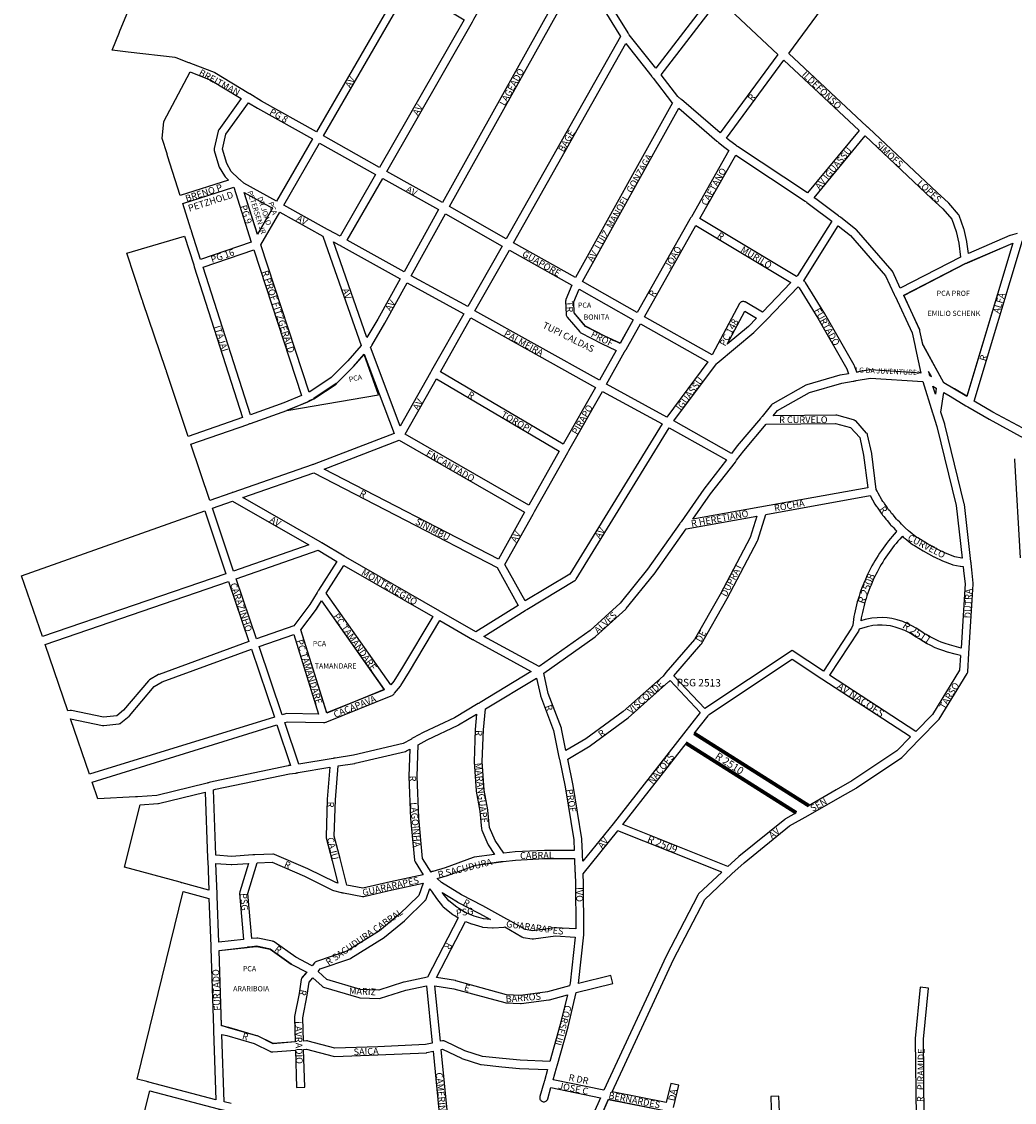
# Model space of a CAD drawing. Extents: x 182019 to 184194, y 1673392 to 1676842.
# Drawn here: x 182019 to 183353, y 1674663 to 1676116 of the extents above; entities that cross this region are included whole.
import ezdxf

# ---------------------------------------------------------------- set-up
doc = ezdxf.new("R2010")
doc.units = 0
doc.header["$MEASUREMENT"] = 0
doc.layers.get('0').update_dxf_attribs({"linetype": 'CONTINUOUS'})
for name, color, linetype in [('0PRACAS', 3, 'CONTINUOUS'), ('0QUADRA10', 7, 'CONTINUOUS'), ('10CONV', 7, 'CONTINUOUS'), ('3CONV', 7, 'CONTINUOUS')]:
    doc.layers.add(name, color=color, linetype=linetype)
doc.styles.add('CDL', font='romans.shx')

msp = doc.modelspace()

# ---------------------------------------------------------------- linework, layer by layer
for p, q in [((182889.9, 1675229.9), (182930.6, 1675187)), ((182895.1, 1675236.1), (182936.7, 1675192.2)), ((183213, 1675154.2), (183093.9, 1675231.8)), ((183220.1, 1675161.5), (183104.2, 1675237.1)), ((182930.6, 1675187), (182908, 1675158.4)), ((182922.2, 1675158.5), (182941.1, 1675182.6)), ((182941.1, 1675182.6), (182941.7, 1675183.5)), ((182959.6, 1674972.3), (182820, 1675028)), ((182967.7, 1674979.8), (182826.5, 1675036.2))]:
    msp.add_line(p, q)
for points in [[(183194.9, 1675430.6), (183194, 1675429.6), (183191.2, 1675426.7), (183188.6, 1675423.6), (183186, 1675420.6), (183183.5, 1675417.5), (183181, 1675414.3), (183178.5, 1675411.1), (183176.2, 1675407.8), (183173.9, 1675404.5), (183171.6, 1675401.2), (183169.4, 1675397.8), (183167.3, 1675394.4), (183165.2, 1675390.9), (183163.2, 1675387.5), (183161.2, 1675383.9), (183159.3, 1675380.3), (183157.5, 1675376.8), (183155.7, 1675373.2), (183154, 1675369.4), (183152.4, 1675365.7), (183150.8, 1675362.1), (183149.3, 1675358.4), (183147.8, 1675354.6), (183146.5, 1675350.8), (183145.1, 1675347), (183143.9, 1675343.1), (183142.7, 1675339.3), (183141.6, 1675335.5), (183140.6, 1675331.5), (183139.6, 1675327.7), (183138.7, 1675323.7), (183137.8, 1675319.7), (183137.1, 1675315.8), (183136.3, 1675311.7), (183135.5, 1675304.3)], [(183202.2, 1675423.8), (183201.3, 1675422.9), (183198.7, 1675420), (183196.2, 1675417.1), (183193.7, 1675414.2), (183191.3, 1675411.2), (183188.9, 1675408.2), (183186.6, 1675405.2), (183184.3, 1675402), (183182.1, 1675398.8), (183179.9, 1675395.6), (183177.8, 1675392.4), (183175.8, 1675389.1), (183173.8, 1675385.8), (183171.9, 1675382.5), (183170, 1675379.1), (183168.2, 1675375.7), (183166.4, 1675372.2), (183164.7, 1675368.8), (183163.1, 1675365.3), (183161.6, 1675361.8), (183160, 1675358.2), (183158.6, 1675354.6), (183157.2, 1675351.1), (183155.9, 1675347.5), (183154.6, 1675343.8), (183153.4, 1675340.1), (183152.3, 1675336.5), (183151.3, 1675332.8), (183150.2, 1675329), (183149.3, 1675325.3), (183148.4, 1675321.5), (183147.6, 1675317.8), (183146.9, 1675314), (183146.3, 1675310.3), (183146.2, 1675310.1)], [(183135.5, 1675304.3), (183133.9, 1675300.1), (183096.1, 1675242.4)], [(183280.4, 1675263.5), (183273.2, 1675265.2), (183262.7, 1675268.2), (183256.5, 1675270.1), (183251, 1675272.2), (183246.2, 1675274), (183240.6, 1675276.8), (183234.5, 1675279.7), (183228.8, 1675283.1), (183224.8, 1675285.7), (183220, 1675288.7), (183215.2, 1675291.9), (183210.9, 1675294.4), (183205.4, 1675297.2), (183199.4, 1675299.5), (183192.6, 1675301.8), (183186.2, 1675303.2), (183180.7, 1675304), (183175, 1675304.4), (183168.7, 1675304.3), (183162.3, 1675303.7), (183154.7, 1675302.1), (183144.2, 1675299)], [(183281, 1675273.3), (183265.6, 1675277.8), (183259.7, 1675279.6), (183254.5, 1675281.6), (183250.2, 1675283.2), (183244.9, 1675285.7), (183239.3, 1675288.5), (183234.1, 1675291.6), (183230.1, 1675294.1), (183225.5, 1675297.1), (183220.5, 1675300.4), (183215.7, 1675303.1), (183209.5, 1675306.3), (183202.8, 1675309), (183195.2, 1675311.5), (183188, 1675313.1), (183181.8, 1675314), (183175.2, 1675314.4), (183168.2, 1675314.2), (183160.9, 1675313.6), (183152.3, 1675311.9), (183146.2, 1675310.1)], [(183144.2, 1675299), (183143.2, 1675296.4), (183104.2, 1675237.1)], [(183096.2, 1675242.3), (183054, 1675270.1), (182936.7, 1675192.2)], [(183093.9, 1675231.8), (183054.1, 1675258.1), (182941.7, 1675183.5)]]:
    msp.add_lwpolyline(points)
at = {"const_width": 5}
for points in [[(183076.5, 1675061.5), (182922.4, 1675158.9)], [(183059.6, 1675052), (182911.8, 1675145.4)]]:
    msp.add_lwpolyline(points, dxfattribs=at)
at = {"layer": '0PRACAS'}
for points in [[(182335.5, 1675830), (182317.5, 1675886), (182317.5, 1675886), (182355.8, 1675865), (182335.5, 1675830)], [(183288.8, 1675612), (183272.1, 1675622), (183257.7, 1675630), (183230.4, 1675680), (183229.6, 1675682), (183225.8, 1675700), (183225.4, 1675701), (183203.9, 1675748), (183287.3, 1675791), (183287.3, 1675791), (183288.1, 1675791), (183289.8, 1675792), (183350.5, 1675818), (183350.5, 1675818), (183288.8, 1675612)], [(182822.8, 1675683), (182802.5, 1675693), (182776.3, 1675706), (182761.3, 1675724), (182760.6, 1675739), (182767.7, 1675756), (182767.7, 1675756), (182840.6, 1675715), (182822.8, 1675683)], [(182478.9, 1675668), (182464.7, 1675652), (182441.9, 1675629), (182441.1, 1675629), (182441.1, 1675629), (182411.5, 1675609), (182410.6, 1675608), (182405.2, 1675606), (182404.3, 1675605), (182403.7, 1675605), (182403.7, 1675605), (182402.6, 1675604), (182375.2, 1675593), (182498, 1675614), (182478.9, 1675668)], [(183237.3, 1675645.5), (183238.4, 1675640.1), (183241.1, 1675638.5), (183237.3, 1675645.5)], [(182428.6, 1675186), (182393.9, 1675298), (182415, 1675326), (182421.6, 1675337), (182421.6, 1675337), (182505.9, 1675218), (182428.6, 1675186)], [(182356.7, 1674742), (182335.5, 1674752), (182334.6, 1674752), (182296.8, 1674763), (182287.4, 1674766), (182283.9, 1674867), (182321.9, 1674871), (182322.8, 1674872), (182322.8, 1674872), (182323.3, 1674872), (182323.8, 1674872), (182324.7, 1674872), (182334.7, 1674873), (182334.7, 1674873), (182352.5, 1674869), (182380.9, 1674849), (182381.6, 1674848), (182402, 1674838), (182395.6, 1674831), (182395, 1674830), (182394.6, 1674829), (182394.4, 1674828), (182391.4, 1674809), (182385.4, 1674778), (182385.3, 1674777), (182386.3, 1674744), (182356.7, 1674742)], [(182792.6, 1674633), (182807.4, 1674667), (182807.4, 1674667), (182882.5, 1674652), (182878.8, 1674635), (182792.6, 1674633)]]:
    msp.add_lwpolyline(points, dxfattribs=at)
at = {"layer": '0QUADRA10'}
for p, q in [((183077.4, 1675616.9), (183120.8, 1675629.6)), ((183120.8, 1675629.6), (183136.2, 1675632.4)), ((183136.2, 1675632.4), (183137.1, 1675632.5)), ((183137.1, 1675632.5), (183138.1, 1675632.6)), ((183138.1, 1675632.6), (183139, 1675632.8)), ((183139, 1675632.8), (183139.9, 1675633)), ((183139.9, 1675633), (183159.2, 1675636.5)), ((183159.2, 1675636.5), (183229.8, 1675631.8)), ((183229.8, 1675631.8), (183242.7, 1675589.9)), ((183034.3, 1675592.8), (183077.4, 1675616.9)), ((183028.4, 1675585.6), (183034.3, 1675592.8)), ((183112.7, 1675586.5), (183028.4, 1675585.6)), ((183114.2, 1675586.4), (183112.7, 1675586.5)), ((183136.7, 1675580.4), (183114.2, 1675586.4)), ((183137.2, 1675580.1), (183136.7, 1675580.4)), ((183138, 1675579.8), (183137.2, 1675580.1)), ((183138.8, 1675579.2), (183138, 1675579.8)), ((183139.4, 1675578.8), (183138.8, 1675579.2)), ((183154.1, 1675562.5), (183139.4, 1675578.8)), ((183242.7, 1675589.9), (183243, 1675589)), ((183243, 1675589), (183243.2, 1675588.4)), ((183243.2, 1675588.4), (183243.5, 1675587.2)), ((183243.5, 1675587.2), (183248.5, 1675571.5)), ((182988.9, 1675538.6), (183019.2, 1675574.5)), ((183019.2, 1675574.5), (183112.1, 1675575.5)), ((183112.1, 1675575.5), (183132.3, 1675570.1)), ((183132.3, 1675570.1), (183144.9, 1675556.4)), ((183248.5, 1675571.5), (183274.6, 1675465)), ((183144.9, 1675556.4), (183150.1, 1675533)), ((183154.7, 1675561.8), (183154.1, 1675562.5)), ((183155.1, 1675560.9), (183154.7, 1675561.8)), ((183155.3, 1675560.2), (183155.1, 1675560.9)), ((183160.9, 1675535.2), (183155.3, 1675560.2)), ((182979.4, 1675526), (182988.9, 1675538.6)), ((183161, 1675534.8), (183160.9, 1675535.2)), ((182944.4, 1675480.8), (182977.7, 1675523.6)), ((182977.7, 1675523.6), (182978.4, 1675524.6)), ((182978.4, 1675524.6), (182978.9, 1675525.2)), ((182978.9, 1675525.2), (182979.4, 1675526)), ((183150.1, 1675533), (183155.7, 1675488.9)), ((183167.1, 1675486.5), (183161, 1675534.8)), ((183155.7, 1675488.9), (182920.6, 1675446.8)), ((182920.6, 1675446.8), (182944.4, 1675480.8)), ((183018.6, 1675453.2), (183158.9, 1675478.4)), ((183158.9, 1675478.4), (183165.2, 1675467.1)), ((183168.1, 1675484.5), (183167.1, 1675486.5)), ((183169.6, 1675481.6), (183168.1, 1675484.5)), ((183174.7, 1675472.8), (183169.6, 1675481.6)), ((183165.2, 1675467.1), (183167, 1675464.1)), ((183167, 1675464.1), (183167.7, 1675463.2)), ((183167.7, 1675463.2), (183169.2, 1675461.6)), ((183176.1, 1675470.4), (183174.7, 1675472.8)), ((183177.6, 1675468.8), (183176.1, 1675470.4)), ((183178.2, 1675468), (183177.6, 1675468.8)), ((183182, 1675462), (183178.2, 1675468)), ((183274.6, 1675465), (183282.6, 1675394.2)), ((182911.7, 1675434), (183006.4, 1675451)), ((183006.4, 1675451), (182997.5, 1675422.1)), ((183007.8, 1675418.4), (183018.6, 1675453.2)), ((183169.2, 1675461.6), (183172.8, 1675456)), ((183172.8, 1675456), (183174.8, 1675453)), ((183174.8, 1675453), (183175.6, 1675452)), ((183175.6, 1675452), (183177.3, 1675450.5)), ((183177.3, 1675450.5), (183178.9, 1675448)), ((183178.9, 1675448), (183179.8, 1675446.9)), ((183183.6, 1675459.5), (183182, 1675462)), ((183185.3, 1675458), (183183.6, 1675459.5)), ((183186.1, 1675457), (183185.3, 1675458)), ((183187.7, 1675454.6), (183186.1, 1675457)), ((183189.4, 1675453.1), (183187.7, 1675454.6)), ((183190.1, 1675452.2), (183189.4, 1675453.1)), ((183192.3, 1675449.2), (183190.1, 1675452.2)), ((183194.2, 1675446.8), (183192.3, 1675449.2)), ((182868.4, 1675372.9), (182911.7, 1675434)), ((183179.8, 1675446.9), (183181.6, 1675445.2)), ((183181.6, 1675445.2), (183183.5, 1675442.8)), ((183183.5, 1675442.8), (183185.7, 1675439.8)), ((183185.7, 1675439.8), (183186.5, 1675438.9)), ((183186.5, 1675438.9), (183188.8, 1675436.9)), ((183188.8, 1675436.9), (183190.7, 1675435.2)), ((183190.7, 1675435.2), (183192.6, 1675432.6)), ((183196, 1675445.1), (183194.2, 1675446.8)), ((183198.3, 1675443.1), (183196, 1675445.1)), ((183199.1, 1675442.4), (183198.3, 1675443.1)), ((183201, 1675439.9), (183199.1, 1675442.4)), ((183202.9, 1675438.2), (183201, 1675439.9)), ((183203.4, 1675437.9), (183202.9, 1675438.2)), ((183206.1, 1675435), (183203.4, 1675437.9)), ((183210.3, 1675431.2), (183206.1, 1675435)), ((182997.5, 1675422.1), (182957.3, 1675345.6)), ((183192.6, 1675432.6), (183193.5, 1675431.8)), ((183193.5, 1675431.8), (183194.9, 1675430.6)), ((183202.2, 1675423.8), (183203.4, 1675422.8)), ((183203.4, 1675422.8), (183205.8, 1675420.8)), ((183205.8, 1675420.8), (183208.3, 1675418.8)), ((183208.3, 1675418.8), (183210.8, 1675416.6)), ((183212.8, 1675429.2), (183210.3, 1675431.2)), ((183215.2, 1675427.2), (183212.8, 1675429.2)), ((183217.6, 1675425.4), (183215.2, 1675427.2)), ((183220.2, 1675423.2), (183217.6, 1675425.4)), ((183221.4, 1675422.4), (183220.2, 1675423.2)), ((183222.1, 1675422.1), (183221.4, 1675422.4)), ((183223.1, 1675421.6), (183222.1, 1675422.1)), ((183235.7, 1675413.8), (183223.1, 1675421.6)), ((182966.9, 1675340.2), (183007.5, 1675417.5)), ((183007.5, 1675417.5), (183007.8, 1675418.4)), ((183210.8, 1675416.6), (183213.4, 1675414.6)), ((183213.4, 1675414.6), (183215.9, 1675412.8)), ((183215.9, 1675412.8), (183216.5, 1675412.2)), ((183216.5, 1675412.2), (183217.4, 1675411.9)), ((183217.4, 1675411.9), (183218.5, 1675411.6)), ((183218.5, 1675411.6), (183230.2, 1675404.2)), ((183230.2, 1675404.2), (183244.6, 1675396.2)), ((183249.8, 1675405.9), (183235.7, 1675413.8)), ((183260.3, 1675401.1), (183249.8, 1675405.9)), ((183244.6, 1675396.2), (183245, 1675396)), ((183245, 1675396), (183256.2, 1675390.9)), ((183256.2, 1675390.9), (183269.1, 1675385.9)), ((183272.6, 1675396.2), (183260.3, 1675401.1)), ((183282, 1675394.4), (183272.6, 1675396.2)), ((183282.6, 1675394.2), (183282, 1675394.4)), ((183269.1, 1675385.9), (183270, 1675385.6)), ((183270, 1675385.6), (183280, 1675383.6)), ((183280, 1675383.6), (183280.4, 1675383.5)), ((183280.4, 1675383.5), (183283.9, 1675383)), ((183283.9, 1675383), (183284.5, 1675377.4)), ((183284.5, 1675377.4), (183286.5, 1675359.9)), ((182831.1, 1675326.5), (182868.2, 1675372.5)), ((182868.2, 1675372.5), (182868.4, 1675372.9)), ((183286.5, 1675359.9), (183283.8, 1675317.4)), ((182957.3, 1675345.6), (182922.8, 1675285.1)), ((182932.1, 1675279.2), (182966.9, 1675340.2)), ((182790, 1675289), (182830.5, 1675326)), ((182830.5, 1675326), (182831.1, 1675326.5)), ((183283.8, 1675317.4), (183281, 1675273.3)), ((182720.5, 1675239.6), (182789.5, 1675288.5)), ((182789.5, 1675288.5), (182790, 1675289)), ((182922.8, 1675285.1), (182884.3, 1675240.5)), ((182895.1, 1675236.1), (182931.5, 1675278.4)), ((182931.5, 1675278.4), (182932.1, 1675279.2)), ((183280.4, 1675263.5), (183279.1, 1675243.8)), ((182726.4, 1675212.5), (182720.5, 1675239.6)), ((182880.5, 1675235.9), (182826.8, 1675188.2)), ((182884.3, 1675240.5), (182880.5, 1675235.9)), ((182888.8, 1675228.5), (182889.9, 1675229.9)), ((183279.1, 1675243.8), (183242.6, 1675184.4)), ((182833.8, 1675179.9), (182888.1, 1675227.9)), ((182888.1, 1675227.9), (182888.8, 1675228.5)), ((182743.9, 1675165.9), (182726.4, 1675212.5)), ((182826.8, 1675188.2), (182776.9, 1675151.6)), ((182783.2, 1675142.6), (182833.5, 1675179.6)), ((182833.5, 1675179.6), (182833.8, 1675179.9)), ((183242.6, 1675184.4), (183220.1, 1675161.5)), ((182744.1, 1675165.1), (182743.9, 1675165.9)), ((182750.1, 1675135.8), (182744.1, 1675165.1)), ((182908, 1675158.4), (182813.5, 1675037.4)), ((182776.9, 1675151.6), (182750.1, 1675135.8)), ((182782.7, 1675142.2), (182783.2, 1675142.6)), ((182826.5, 1675036.2), (182913.2, 1675147.3)), ((183213, 1675154.2), (183194.8, 1675135.2)), ((182752.5, 1675124.2), (182782.7, 1675142.2)), ((183194.8, 1675135.2), (183134.3, 1675094.8)), ((182759.9, 1675088.9), (182752.5, 1675124.2)), ((182771.5, 1675016.9), (182759.9, 1675088.9)), ((183134.3, 1675094.8), (183113, 1675082.8)), ((183113, 1675082.8), (183075.4, 1675061)), ((183044.1, 1675043.2), (182982.3, 1674993.2)), ((183044.9, 1675043.8), (183044.1, 1675043.2)), ((183059.5, 1675051.8), (183044.9, 1675043.8)), ((182813.5, 1675037.4), (182772.8, 1674986.9)), ((182773.4, 1674970.1), (182820, 1675028)), ((182771.6, 1675016.2), (182771.5, 1675016.9)), ((182772.3, 1674997.9), (182771.6, 1675016.2)), ((182772.4, 1674997), (182772.3, 1674997.9)), ((182772.4, 1674996.2), (182772.4, 1674997)), ((182772.5, 1674995), (182772.4, 1674996.2)), ((182772.8, 1674986.9), (182772.5, 1674995)), ((182982.1, 1674993), (182967.7, 1674979.8)), ((182982.3, 1674993.2), (182982.1, 1674993)), ((182773.8, 1674957), (182773.4, 1674970.1)), ((182959.6, 1674972.3), (182928.4, 1674943)), ((182774.2, 1674891.9), (182773.8, 1674957)), ((182927.3, 1674941.5), (182884.8, 1674859.4)), ((182928.4, 1674943), (182927.3, 1674941.5)), ((182766.8, 1674822.5), (182774, 1674888.1)), ((182774, 1674888.1), (182774.1, 1674889)), ((182774.1, 1674889), (182774.2, 1674889.4)), ((182774.2, 1674891), (182774.2, 1674891.9)), ((182774.2, 1674890), (182774.2, 1674891)), ((182774.2, 1674889.4), (182774.2, 1674890)), ((182884.8, 1674859.4), (182800.9, 1674679.2)), ((182810.5, 1674833.4), (182766.8, 1674822.5)), ((182813.1, 1674822.6), (182810.5, 1674833.4)), ((182753.1, 1674764.5), (182764, 1674810.4)), ((182764, 1674810.4), (182813.1, 1674822.6)), ((182738.2, 1674712), (182753.1, 1674764.5)), ((182732.9, 1674693.2), (182737.4, 1674709.2)), ((182737.4, 1674709.2), (182737.7, 1674710.1)), ((182737.7, 1674710.1), (182737.8, 1674710.5)), ((182737.8, 1674710.5), (182737.9, 1674711)), ((182737.9, 1674711), (182738.2, 1674712)), ((182800.9, 1674679.2), (182732.9, 1674693.2))]:
    msp.add_line(p, q, dxfattribs=at)
for points in [[(182584.2, 1675872.4), (182509.2, 1675914.1), (182624.4, 1676115.6), (182624.9, 1676116.5), (182625.4, 1676117.2), (182625.8, 1676118.1), (182626.3, 1676118.9), (182714.2, 1676272.2), (182714.4, 1676272.8), (182715.9, 1676270.1), (182762.9, 1676193.9), (182584.2, 1675872.4)], [(182414.9, 1675967.4), (182341, 1676008.8), (182325.4, 1676018.4), (182324.7, 1676018.8), (182323.8, 1676019.2), (182278.4, 1676046.8), (182277.6, 1676047.1), (182246, 1676059.5), (182245.2, 1676059.9), (182244.4, 1676060.1), (182243.4, 1676060.5), (182226.2, 1676067.1), (182224.8, 1676067.5), (182161.6, 1676074.5), (182140.3, 1676077.5), (182150, 1676101.4), (182150.3, 1676102.2), (182150.6, 1676102.9), (182151, 1676104), (182204, 1676231.4)], [(182870.8, 1676053), (182835.2, 1676098), (182834.6, 1676098.8), (182834.3, 1676099.1), (182834.1, 1676099.5), (182833.5, 1676100.4), (182775, 1676195.1)], [(183290.8, 1675803.9), (183288.8, 1675819.8), (183288.7, 1675820.2), (183285, 1675836.2), (183284.8, 1675836.9), (183278.4, 1675854.9), (183278, 1675855.8), (183277.4, 1675856.5), (183264.7, 1675871.5), (183264.2, 1675872.1), (183248.8, 1675886), (183156.6, 1675972.9), (183156, 1675973.5), (183155.5, 1675974), (183155.2, 1675974.2), (183154.5, 1675974.9), (183049.6, 1676072.8), (183142.4, 1676199)], [(182669.9, 1675823.5), (182593.7, 1675867.1), (182769.5, 1676183.1), (182823.4, 1676095.9), (182669.9, 1675823.5)], [(182532.4, 1676171.1), (182414.9, 1675967.4)], [(182499.6, 1675919.5), (182424.5, 1675962), (182540, 1676162.4), (182613.1, 1676118), (182499.6, 1675919.5)], [(182949.8, 1676156), (182870.8, 1676053)], [(182957.1, 1675966), (182905.2, 1676010.9), (182904.6, 1676011.5), (182903.9, 1676012.1), (182903.7, 1676012.4), (182903.1, 1676012.8), (182902.3, 1676013.4), (182900.3, 1676014.9), (182877.9, 1676044), (182955.9, 1676145.9), (183035, 1676071.4), (182957.1, 1675966)], [(182762.9, 1675771.5), (182679.5, 1675818.1), (182830.6, 1676086.1), (182865.5, 1676042), (182866.1, 1676041.2), (182866.6, 1676040.6), (182867.3, 1676039.8), (182892, 1676007.6), (182893.2, 1676006.5), (182762.9, 1675771.5)], [(183074.8, 1675885.4), (182980.7, 1675947.8), (182979.8, 1675948.2), (182979.5, 1675948.5), (182979.1, 1675948.8), (182978.3, 1675949.4), (182970.2, 1675955.4), (182965.6, 1675959), (183043, 1676063.8), (183144.2, 1675969.5), (183074.8, 1675885.4)], [(182231.8, 1675881.9), (182214.8, 1675935.1), (182214.5, 1675936), (182214.3, 1675936.6), (182214, 1675937.8), (182207.4, 1675958.6), (182209.8, 1675981.4), (182245, 1676048.1), (182273.1, 1676037), (182313.8, 1676012.4), (182283.5, 1675970.2), (182283.2, 1675969.8), (182282.8, 1675968.9), (182282.6, 1675968.2), (182277.3, 1675945), (182277.2, 1675944), (182277.3, 1675943), (182277.4, 1675942.4), (182283.8, 1675921.4), (182284.3, 1675920.2), (182291.1, 1675908.2), (182292.1, 1675907), (182296.7, 1675902.5), (182231.8, 1675881.9)], [(182361.2, 1675874.5), (182317.3, 1675898.5), (182312.1, 1675902.9), (182311.5, 1675903.5), (182310.9, 1675904), (182310, 1675904.9), (182300.3, 1675914.4), (182294.2, 1675925.1), (182288.4, 1675944.2), (182293.1, 1675964.6), (182323.3, 1676006.6), (182335.5, 1675999.2), (182409.5, 1675958), (182361.2, 1675874.5)], [(182846, 1675724.5), (182772.4, 1675766.1), (182901.8, 1675999.4), (182953, 1675955), (182953.7, 1675954.4), (182954.6, 1675953.6), (182955.2, 1675953.1), (182963.6, 1675946.6), (182969.1, 1675942.5), (182918.6, 1675853.4), (182918.1, 1675852.5), (182917.6, 1675851.8), (182917.2, 1675850.9), (182916.7, 1675850.1), (182846, 1675724.5)], [(183199.3, 1675757.5), (183189.4, 1675779.2), (183188.5, 1675780.6), (183140.5, 1675835.6), (183139.8, 1675836.4), (183118.8, 1675852.6), (183117.9, 1675853.4), (183117.3, 1675853.8), (183116.5, 1675854.4), (183085.7, 1675877.4), (183083.8, 1675878.9), (183152.2, 1675962), (183241.4, 1675877.9), (183256.5, 1675864.1), (183268.4, 1675850.2), (183274.3, 1675833.5), (183277.9, 1675818), (183280.3, 1675799.1), (183199.3, 1675757.5)], [(182446.6, 1675827.4), (182431.4, 1675835.4), (182430.4, 1675835.9), (182429.8, 1675836.2), (182370.8, 1675869), (182419, 1675952.5), (182494.2, 1675910), (182446.6, 1675827.4)], [(183060, 1675773.1), (182929.9, 1675851), (182978.2, 1675936.1), (183071.5, 1675874.2), (183072.4, 1675873.8), (183072.7, 1675873.5), (183073.1, 1675873.2), (183073.9, 1675872.6), (183079.1, 1675868.6), (183107.2, 1675847.6), (183061.1, 1675774.2), (183060, 1675773.1)], [(182532.6, 1675779.5), (182456.2, 1675822.1), (182503.8, 1675904.6), (182578.9, 1675862.9), (182532.6, 1675779.5)], [(182259.1, 1675796.1), (182247, 1675834.1), (182246.7, 1675835), (182246.5, 1675835.6), (182246.2, 1675836.8), (182235.1, 1675871.4), (182303.6, 1675893.1), (182327.2, 1675819.4), (182259.1, 1675796.1)], [(182335.5, 1675829.6), (182317.5, 1675885.9), (182355.8, 1675864.9), (182335.5, 1675829.6)], [(182404.9, 1675617.5), (182340.1, 1675815.4), (182365.4, 1675859.6), (182423.2, 1675827.2), (182433.1, 1675799.1), (182474.7, 1675680.2), (182456.8, 1675659.8), (182434.5, 1675637.2), (182405.7, 1675617.9), (182404.9, 1675617.5)], [(182618.1, 1675732.5), (182542.2, 1675774.1), (182588.4, 1675857.5), (182664.5, 1675814), (182618.1, 1675732.5)], [(182946.4, 1675667.6), (182855.6, 1675719), (182924.4, 1675841.4), (183052.4, 1675764.9), (183014.1, 1675725), (182991.1, 1675738.8), (182990.2, 1675739.1), (182989.2, 1675739.4), (182988.3, 1675739.5), (182987.3, 1675739.4), (182986.4, 1675739.1), (182985.5, 1675738.8), (182984.8, 1675738.2), (182984.1, 1675737.5), (182983.5, 1675736.6), (182950.5, 1675675.5), (182946.4, 1675667.6)], [(183227, 1675643), (183159.3, 1675647.5), (183157.9, 1675647.4), (183140.8, 1675644.2), (183137.8, 1675652.8), (183137.4, 1675653.8), (183098.1, 1675722.8), (183072.1, 1675764.9), (183071.6, 1675765.5), (183070.9, 1675766.2), (183070.3, 1675766.6), (183069.5, 1675767.1), (183070.2, 1675768.1), (183115.9, 1675841), (183132.6, 1675828), (183179.7, 1675774), (183191.2, 1675749), (183191.5, 1675748.1), (183191.7, 1675747.6), (183191.9, 1675747.2), (183192.3, 1675746.4), (183215.2, 1675697.2), (183219.2, 1675679), (183219.4, 1675677.9), (183219.6, 1675677.1), (183219.8, 1675676.4), (183227, 1675643)], [(182242.5, 1675558.1), (182213.5, 1675645.1), (182213.2, 1675646), (182212.9, 1675646.8), (182212.6, 1675647.8), (182181.7, 1675739.1), (182181.4, 1675740), (182181.1, 1675740.8), (182180.8, 1675741.8), (182159.8, 1675804.4), (182237.7, 1675827.2), (182249.9, 1675788.9), (182250.2, 1675788), (182250.4, 1675787.1), (182250.7, 1675786.2), (182315.6, 1675583.4), (182242.5, 1675558.1)], [(183356.2, 1675830.9), (183347.1, 1675828.2), (183346.4, 1675828), (183290.8, 1675803.9)], [(183370.7, 1675565.4), (183323.9, 1675590.8), (183298.5, 1675605.6), (183363.5, 1675821.6), (183377.8, 1675826.5), (183394.6, 1675827.5), (183430.8, 1675820.6), (183431.8, 1675820.5), (183440.9, 1675820.5), (183430.2, 1675786.6), (183430.1, 1675786.1), (183424.2, 1675756.8), (183424.1, 1675755.9), (183423.9, 1675755), (183423.7, 1675754), (183415.5, 1675712), (183400.5, 1675633.2), (183392.1, 1675604.8), (183391.7, 1675603.6), (183391.5, 1675603), (183391.3, 1675602.1), (183388.6, 1675593.4), (183370.7, 1675565.4)], [(182482.7, 1675690.9), (182443.5, 1675802.9), (182437.6, 1675819.6), (182445.1, 1675815.6), (182446.1, 1675815.1), (182446.8, 1675814.8), (182527.3, 1675769.9), (182497.3, 1675715.8), (182482.7, 1675690.9)], [(183288.8, 1675611.5), (183272.1, 1675621.6), (183257.7, 1675630), (183230.4, 1675680.2), (183229.6, 1675681.6), (183225.8, 1675700.1), (183225.4, 1675701.4), (183203.9, 1675747.5), (183287.2, 1675790.5), (183288.1, 1675790.9), (183289.8, 1675791.6), (183350.5, 1675817.9), (183350.8, 1675818), (183288.8, 1675611.5)], [(182326, 1675587), (182262.5, 1675785.5), (182330.6, 1675808.9), (182394.8, 1675613), (182371.1, 1675603.1), (182326, 1675587)], [(182795, 1675633.5), (182627.7, 1675727), (182674.1, 1675808.5), (182758.1, 1675761.6), (182749.9, 1675741.9), (182749.7, 1675741), (182749.6, 1675739.8), (182750.4, 1675721.8), (182750.5, 1675721), (182750.7, 1675720.1), (182751.1, 1675719.2), (182751.7, 1675718.5), (182768.6, 1675698.5), (182769.3, 1675697.8), (182770.3, 1675697.1), (182797.7, 1675683), (182817.4, 1675673.5), (182795, 1675633.5)], [(182527.5, 1675571.9), (182487.3, 1675677.9), (182488.6, 1675679.4), (182489.2, 1675680.2), (182506.8, 1675710.2), (182536.8, 1675764.5), (182612.7, 1675722.9), (182569.6, 1675646.6), (182569.1, 1675645.8), (182568.6, 1675644.9), (182568.2, 1675644.1), (182527.5, 1675571.9)], [(182822.8, 1675683.2), (182802.5, 1675692.9), (182776.3, 1675706.4), (182761.3, 1675724.1), (182760.6, 1675739), (182767.7, 1675756.1), (182840.6, 1675715), (182822.8, 1675683.2)], [(182972.6, 1675535.1), (182895.2, 1675578.8), (182952.5, 1675655.6), (182953.2, 1675656.6), (183002.7, 1675697.8), (183003.1, 1675698.1), (183018, 1675713.1), (183018.6, 1675713.8), (183019, 1675714.1), (183019.3, 1675714.5), (183019.9, 1675715.1), (183061.9, 1675759), (183063.4, 1675758), (183088.6, 1675717.2), (183127.6, 1675648.8), (183129.8, 1675642.2), (183118.6, 1675640.4), (183118, 1675640.2), (183073.8, 1675627.2), (183072.6, 1675626.8), (183028, 1675601.8), (183027.2, 1675601.2), (183026.5, 1675600.5), (183013.7, 1675585), (183013.1, 1675584.2), (183012.5, 1675583.5), (183011.9, 1675582.8), (183011.3, 1675582.1), (182980.2, 1675545.2), (182972.6, 1675535.1)], [(182966.5, 1675681.9), (182990.4, 1675726.4), (183006.2, 1675716.9), (182995.5, 1675706), (182966.5, 1675681.9)], [(182746.3, 1675547.6), (182581.4, 1675645), (182622.3, 1675717.5), (182789.6, 1675624), (182746.3, 1675547.6)], [(182885.6, 1675584.1), (182804.6, 1675628.2), (182828.9, 1675671.6), (182829.4, 1675672.5), (182829.9, 1675673.2), (182830.3, 1675674.1), (182830.8, 1675674.9), (182850.2, 1675709.5), (182940.6, 1675658.2), (182885.6, 1675584.1)], [(182271.7, 1675472.1), (182246.1, 1675547.5), (182322.6, 1675574.2), (182323.5, 1675574.5), (182324.3, 1675574.8), (182325.3, 1675575.2), (182326.1, 1675575.5), (182375.2, 1675592.9), (182402.6, 1675604.4), (182403.7, 1675604.9), (182404.3, 1675605.2), (182405.2, 1675605.6), (182410.6, 1675608), (182411.5, 1675608.5), (182441.1, 1675628.5), (182441.9, 1675629.1), (182464.7, 1675652.1), (182479.1, 1675668.5), (182519.4, 1675562.1), (182411.6, 1675520.8), (182410.7, 1675520.5), (182409.8, 1675520.1), (182408.9, 1675519.9), (182302.6, 1675482.8), (182301.7, 1675482.5), (182300.9, 1675482.2), (182299.9, 1675481.9), (182271.7, 1675472.1)], [(183239.7, 1675640), (183238.8, 1675640.5), (183238.4, 1675642.4), (183239.7, 1675640)], [(182700, 1675465.5), (182534, 1675561), (182576, 1675635.4), (182740.8, 1675538), (182700, 1675465.5)], [(183246.5, 1675615), (183243.2, 1675625.5), (183247.6, 1675623), (183246.5, 1675615)], [(182695.1, 1675336.8), (182668.1, 1675386), (182705.9, 1675453.6), (182706.4, 1675454.5), (182706.9, 1675455.2), (182707.3, 1675456.1), (182707.8, 1675456.9), (182752.6, 1675536.4), (182753.1, 1675537.2), (182753.6, 1675538.1), (182754, 1675538.9), (182799.2, 1675618.5), (182879.4, 1675575), (182755.3, 1675373), (182695.1, 1675336.8)], [(182894.7, 1674656), (182901.6, 1674685.8), (182890.8, 1674688.2), (182884.9, 1674662.5), (182812, 1674677), (182894.7, 1674854.6), (182936.7, 1674935.6), (182973.1, 1674970), (182989.4, 1674984.9), (183050.7, 1675034.4), (183075.5, 1675048.2), (183118.4, 1675073.2), (183139.9, 1675085.2), (183140.3, 1675085.4), (183201.4, 1675126.4), (183202.3, 1675127.1), (183225.3, 1675151.1), (183250.9, 1675177.1), (183251.7, 1675178.1), (183289.2, 1675239.1), (183289.7, 1675240.1), (183289.9, 1675241), (183290, 1675241.6), (183291.6, 1675266.6), (183294.8, 1675316.6), (183297.5, 1675359.6), (183297.5, 1675360.6), (183295.5, 1675378.6), (183294.5, 1675387), (183294.4, 1675388), (183294.4, 1675388.6), (183294.3, 1675389), (183294.2, 1675389.9), (183285.5, 1675466.6), (183285.3, 1675467.2), (183259.1, 1675574.2), (183259, 1675574.6), (183254, 1675590.5), (183257.9, 1675617.2), (183266.4, 1675612.2), (183287.6, 1675599.2), (183288.5, 1675598.8), (183289.2, 1675598.2), (183290.1, 1675597.8), (183318.6, 1675581.1), (183365.4, 1675555.6)], [(182714.1, 1675248.5), (182639.9, 1675289.2), (182695.1, 1675323.8), (182695.9, 1675324.2), (182696.7, 1675324.8), (182697.5, 1675325.2), (182762.1, 1675364.2), (182762.8, 1675364.8), (182763.5, 1675365.5), (182764, 1675366.1), (182889, 1675569.6), (182965.8, 1675526.4), (182935.5, 1675487.1), (182904.8, 1675443.4), (182904.3, 1675442.5), (182904, 1675442.1), (182903.7, 1675441.8), (182903.2, 1675441), (182859.5, 1675379.4), (182822.8, 1675333.8), (182782.8, 1675297.2), (182714.1, 1675248.5)], [(182659.6, 1675393.2), (182425.1, 1675514.2), (182526, 1675553), (182694.6, 1675456), (182659.6, 1675393.2)], [(183352.7, 1675528), (183352.6, 1675527), (183352.6, 1675526.6), (183360.6, 1675394.6)], [(182629, 1675295.4), (182582.9, 1675321.8), (182582, 1675322.2), (182581.2, 1675322.8), (182580.4, 1675323.2), (182454.4, 1675395.8), (182453.6, 1675396.2), (182452.8, 1675396.8), (182451.9, 1675397.2), (182422.2, 1675414.8), (182421.3, 1675415.2), (182420.5, 1675415.8), (182419.7, 1675416.2), (182315.9, 1675475.8), (182411.4, 1675509), (182657.8, 1675381.9), (182685.8, 1675330.9), (182629, 1675295.4)], [(182303.5, 1675377.1), (182275.2, 1675461.5), (182302.2, 1675471), (182404.6, 1675412.2), (182303.5, 1675377.1)], [(182046.5, 1675289), (182018.6, 1675370.6), (182264.9, 1675457.9), (182293.1, 1675373.5), (182046.5, 1675289)], [(182334.4, 1675286.1), (182307.1, 1675366.6), (182417.2, 1675405), (182442.3, 1675390.1), (182417.5, 1675351.4), (182417, 1675350.5), (182416.6, 1675349.9), (182416, 1675348.9), (182415.6, 1675348.1), (182405.7, 1675332.1), (182384.4, 1675303.6), (182334.4, 1675286.1)], [(182514.7, 1675224), (182427.9, 1675347.1), (182451.8, 1675384.6), (182571, 1675316), (182530.4, 1675247.9), (182519, 1675229.2), (182514.7, 1675224)], [(182128.7, 1675180.5), (182085.6, 1675189.4), (182083.8, 1675189.5), (182080.7, 1675189.1), (182050.1, 1675278.5), (182296.7, 1675363), (182324.1, 1675282.2), (182203.3, 1675238.1), (182202.4, 1675237.8), (182190.4, 1675230.8), (182189, 1675229.5), (182155.6, 1675189.9), (182146.4, 1675182.2), (182128.7, 1675180.5)], [(182428.6, 1675186.4), (182393.9, 1675298), (182414.7, 1675325.8), (182415, 1675326.1), (182421.6, 1675337), (182505.9, 1675217.5), (182428.6, 1675186.4)], [(182391.1, 1675117.2), (182372.3, 1675173.4), (182375.8, 1675174.5), (182424.1, 1675173.5), (182425, 1675173.5), (182426, 1675173.6), (182427.2, 1675173.9), (182427.9, 1675174.1), (182428.7, 1675174.5), (182515.4, 1675209.5), (182516.5, 1675209.9), (182517.2, 1675210.2), (182517.9, 1675210.8), (182518.6, 1675211.5), (182519.2, 1675212.2), (182519.8, 1675212.9), (182527.7, 1675222.5), (182528.2, 1675223.1), (182539.8, 1675242.1), (182580.5, 1675310.5), (182624.7, 1675285.2), (182625.5, 1675284.8), (182626.4, 1675284.1), (182627.1, 1675283.8), (182703.4, 1675241.8), (182634.6, 1675200.2), (182633.8, 1675199.8), (182633, 1675199.2), (182632.2, 1675198.8), (182600.4, 1675179.9), (182558.4, 1675159.9), (182544.8, 1675152.6), (182544, 1675152.2), (182543.2, 1675151.8), (182542.4, 1675151.2), (182541.5, 1675150.8), (182531.3, 1675145.1), (182464.4, 1675129.4), (182439.9, 1675125.6), (182439, 1675125.5), (182438.2, 1675125.4), (182437.1, 1675125.2), (182391.1, 1675117.2)], [(182368.8, 1675183.9), (182337.9, 1675275.6), (182384.2, 1675291.9), (182417.6, 1675184.6), (182375.1, 1675185.5), (182373.4, 1675185.2), (182368.8, 1675183.9)], [(182109.8, 1675103.9), (182084.4, 1675178.4), (182127.3, 1675169.6), (182129, 1675169.5), (182149.1, 1675171.5), (182149.5, 1675171.6), (182150.5, 1675171.9), (182151.3, 1675172.2), (182152.1, 1675172.8), (182163, 1675181.8), (182163.7, 1675182.5), (182196.8, 1675221.8), (182207.5, 1675228), (182327.6, 1675272), (182358.3, 1675180.6), (182109.8, 1675103.9)], [(182666.5, 1674997.9), (182655, 1675014.6), (182647.4, 1675032.4), (182645.2, 1675055.5), (182645.1, 1675056), (182640.4, 1675082.6), (182637.7, 1675121.1), (182639.2, 1675163.6), (182641.8, 1675191.8), (182710.7, 1675233.2), (182715.7, 1675209.9), (182715.9, 1675209.1), (182733.4, 1675162.5), (182740.7, 1675127), (182740.9, 1675125.9), (182741.1, 1675125.1), (182741.3, 1675124.2), (182749.1, 1675087), (182760.6, 1675015.5), (182761.2, 1675001.5), (182721.1, 1675001.5), (182681.8, 1674999.5), (182666.5, 1674997.9)], [(182568.8, 1674972.1), (182557.4, 1674990.8), (182552.3, 1675045.4), (182550, 1675101), (182551.3, 1675143.6), (182563.5, 1675150.1), (182605.4, 1675170), (182605.8, 1675170.2), (182630.1, 1675184.8), (182628.2, 1675164.2), (182626.7, 1675121.2), (182626.7, 1675120.6), (182629.4, 1675081.6), (182629.5, 1675081), (182634.2, 1675054.2), (182636.5, 1675030.5), (182637, 1675028.9), (182645.2, 1675009.9), (182645.7, 1675008.9), (182654.2, 1674996.2), (182626.7, 1674992.5), (182625.5, 1674992.1), (182587.8, 1674978.2), (182571.3, 1674973.2), (182570.5, 1674973), (182568.8, 1674972.1)], [(182121.2, 1675070.8), (182113.3, 1675093.4), (182361.8, 1675170.1), (182380, 1675115.8), (182377.1, 1675115.5), (182376.6, 1675115.4), (182276.5, 1675094.2), (182270.6, 1675092.8), (182269.7, 1675092.5), (182269.3, 1675092.4), (182268.8, 1675092.2), (182267.9, 1675092), (182200.2, 1675075.5), (182174.3, 1675073.6), (182173.4, 1675073.5), (182173.1, 1675073.5), (182172.5, 1675073.5), (182171.5, 1675073.5), (182121.2, 1675070.8)], [(182477.3, 1674950.6), (182455.5, 1674954.8), (182446.8, 1674990.4), (182438.7, 1675020.6), (182440.2, 1675069.6), (182444.1, 1675115.2), (182466.2, 1675118.5), (182466.7, 1675118.6), (182534.6, 1675134.6), (182536, 1675135.2), (182540.1, 1675137.5), (182539, 1675101.1), (182539, 1675100.8), (182541.3, 1675044.5), (182546.5, 1674988.5), (182546.6, 1674988), (182546.8, 1674987.1), (182547.3, 1674986.1), (182558, 1674968.8), (182514.1, 1674959.4), (182477.3, 1674950.6)], [(182443.5, 1674957.6), (182440.7, 1674958.2), (182403.4, 1674976.9), (182358.5, 1674996), (182357.2, 1674996.4), (182356.3, 1674996.5), (182332.2, 1674995.5), (182331, 1674995.5), (182330.2, 1674995.5), (182329.3, 1674995.4), (182300.8, 1674993.5), (182279.4, 1674995.1), (182276.4, 1675082.9), (182279.3, 1675083.6), (182378.5, 1675104.5), (182386.5, 1675105.4), (182387.4, 1675105.5), (182388, 1675105.6), (182388.3, 1675105.6), (182389.3, 1675105.9), (182390.2, 1675106), (182432.9, 1675113.4), (182429.2, 1675070.5), (182429.2, 1675070.1), (182427.7, 1675020.1), (182427.9, 1675018.6), (182436.1, 1674987.6), (182443.5, 1674957.6)], [(182270, 1674948.2), (182234.3, 1674957.9), (182233.4, 1674958.1), (182232.9, 1674958.2), (182232.5, 1674958.4), (182231.5, 1674958.6), (182156.8, 1674978.9), (182177.8, 1675062.8), (182201.5, 1675064.5), (182202.4, 1675064.6), (182265.4, 1675080), (182268.5, 1674991), (182268.6, 1674989.8), (182268.6, 1674989), (182268.7, 1674988.1), (182270, 1674948.2)], [(182283.5, 1674878.1), (182281.3, 1674940), (182281.3, 1674941.2), (182281.3, 1674942), (182281.2, 1674942.9), (182279.8, 1674984), (182300.4, 1674982.5), (182301.2, 1674982.5), (182323.6, 1674984), (182311.8, 1674945.6), (182311.7, 1674945), (182311.6, 1674944), (182311.6, 1674943.5), (182316.9, 1674881.9), (182283.5, 1674878.1)], [(182409.1, 1674846.2), (182408.3, 1674846.9), (182387, 1674857.8), (182358, 1674878.5), (182357.5, 1674878.8), (182356.7, 1674879.1), (182355.9, 1674879.4), (182336.1, 1674883.4), (182334.5, 1674883.5), (182327.8, 1674883), (182322.7, 1674943.4), (182335.3, 1674984.6), (182355.3, 1674985.5), (182398.6, 1674967), (182436.3, 1674948.1), (182437.5, 1674947.6), (182448.2, 1674945), (182449.1, 1674944.8), (182449.7, 1674944.6), (182450, 1674944.5), (182451, 1674944.4), (182476.5, 1674939.6), (182477.4, 1674939.5), (182478.7, 1674939.6), (182516.5, 1674948.6), (182558.2, 1674957.6), (182552.2, 1674941), (182525.8, 1674915.1), (182499.7, 1674893.5), (182455.5, 1674866), (182414.8, 1674852.1), (182414, 1674851.8), (182413.2, 1674851.2), (182412.4, 1674850.4), (182409.1, 1674846.2)], [(182663.8, 1674986.5), (182664.4, 1674986.5), (182664.8, 1674986.5), (182665.7, 1674986.6), (182682.5, 1674988.5), (182721.2, 1674990.5), (182761.6, 1674990.5), (182762.2, 1674973), (182762.3, 1674971.8), (182762.3, 1674971), (182762.4, 1674970.1), (182762.8, 1674956.9), (182763.2, 1674895.9), (182736, 1674897.5), (182735, 1674897.5), (182705.8, 1674893.5), (182695.3, 1674895.2), (182673.3, 1674907.8), (182672.5, 1674908.2), (182671.7, 1674908.8), (182670.8, 1674909.2), (182638.2, 1674926.9), (182609.8, 1674941.8), (182583, 1674958.5), (182577.1, 1674963.5), (182591.1, 1674967.8), (182628.8, 1674981.6)], [(182628.8, 1674981.6), (182662.8, 1674986.6), (182663.8, 1674986.5)], [(182628.8, 1674981.6), (182662.9, 1674986.2), (182663.8, 1674986.5)], [(182279.8, 1674666.2), (182189.7, 1674690), (182188.8, 1674690.2), (182188.3, 1674690.4), (182187.9, 1674690.5), (182187, 1674690.8), (182174, 1674694), (182235.5, 1674946.2), (182270.4, 1674936.8), (182272.7, 1674873), (182272.7, 1674871.8), (182272.7, 1674871), (182272.8, 1674870.1), (182276.5, 1674762), (182276.5, 1674760.8), (182276.5, 1674760), (182276.6, 1674759.1), (182279.8, 1674666.2)], [(182498.5, 1674813.5), (182474.2, 1674814.5), (182428.9, 1674827.9), (182417, 1674838.6), (182420, 1674842.4), (182459.7, 1674855.8), (182460.8, 1674856.4), (182505.8, 1674884.4), (182506.4, 1674884.8), (182533, 1674906.8), (182533.4, 1674907.1), (182560.8, 1674934.1), (182561.1, 1674934.5), (182561.7, 1674935.2), (182562.1, 1674936.1), (182567.2, 1674950.1), (182567.6, 1674949.2), (182568, 1674948.8), (182568.2, 1674948.2), (182568.8, 1674947.5), (182569.5, 1674946.8), (182576, 1674937), (182576.3, 1674936.6), (182584.3, 1674926.6), (182585.2, 1674925.8), (182598, 1674915.5), (182598.7, 1674914.8), (182599.5, 1674914.2), (182600.3, 1674913.9), (182600.7, 1674913.8), (182605.3, 1674910.9), (182564, 1674830.9), (182532.6, 1674824.4), (182532, 1674824.2), (182498.5, 1674813.5)], [(182648.5, 1674908.8), (182639.5, 1674909.5), (182626.9, 1674913.2), (182616.2, 1674917.5), (182615.4, 1674917.9), (182615, 1674918), (182614.6, 1674918.2), (182606.1, 1674923.4), (182605.2, 1674924.2), (182604.5, 1674924.8), (182603.6, 1674925.1), (182592.5, 1674933.9), (182585, 1674943.2), (182583.9, 1674945), (182604.2, 1674932.4), (182604.5, 1674932.1), (182633, 1674917.1), (182648.5, 1674908.8)], [(182689.1, 1674806.5), (182670.3, 1674807.5), (182602.3, 1674826.2), (182601.6, 1674826.5), (182576.2, 1674830.4), (182615.2, 1674906), (182623, 1674902.9), (182623.5, 1674902.8), (182636.9, 1674898.8), (182638.1, 1674898.5), (182651.4, 1674897.5), (182652.1, 1674897.5), (182667, 1674898.5), (182668, 1674898.6), (182690.7, 1674885.2), (182691.5, 1674884.9), (182692.5, 1674884.6), (182704.8, 1674882.6), (182706.4, 1674882.5), (182735.9, 1674886.5), (182762.6, 1674884.9), (182755.8, 1674823), (182754.9, 1674819.4), (182725.3, 1674811.4), (182689.1, 1674806.5)], [(182356.7, 1674741.6), (182335.5, 1674752), (182334.6, 1674752.2), (182297.1, 1674763.2), (182296.8, 1674763.4), (182287.4, 1674765.5), (182283.9, 1674867.1), (182321.9, 1674871.4), (182322.8, 1674871.5), (182323.2, 1674871.5), (182323.8, 1674871.5), (182324.7, 1674871.6), (182334.7, 1674872.5), (182352.5, 1674868.9), (182380.9, 1674848.5), (182381.6, 1674848.1), (182402, 1674837.8), (182395.6, 1674830.5), (182395, 1674829.8), (182394.6, 1674828.9), (182394.4, 1674827.9), (182391.4, 1674809), (182385.4, 1674778), (182385.3, 1674776.9), (182386.2, 1674744.1), (182356.7, 1674741.6)], [(182439.4, 1674735.5), (182403.5, 1674745.2), (182403, 1674745.4), (182402.1, 1674745.5), (182401.6, 1674745.5), (182397.2, 1674745.1), (182396.3, 1674776.5), (182402.2, 1674807), (182405, 1674824.5), (182410, 1674830.1), (182422.6, 1674818.8), (182423.3, 1674818.2), (182424.5, 1674817.8), (182471.7, 1674803.8), (182473.1, 1674803.5), (182499, 1674802.5), (182500.9, 1674802.8), (182535.1, 1674813.6), (182562.8, 1674819.4), (182570.5, 1674742.4), (182561.5, 1674740.5), (182497.1, 1674737.5), (182439.4, 1674735.5)], [(182728.4, 1674717.8), (182688.5, 1674719.5), (182665, 1674721.5), (182638, 1674724.4), (182614, 1674732.1), (182587.4, 1674745), (182586.9, 1674745.1), (182586, 1674745.4), (182585, 1674745.5), (182584, 1674745.4), (182581.3, 1674744.8), (182573.9, 1674819.5), (182599.6, 1674815.6), (182667.9, 1674796.8), (182669.1, 1674796.5), (182689, 1674795.5), (182690, 1674795.5), (182727.1, 1674800.5), (182727.8, 1674800.8), (182752, 1674807.2), (182742.5, 1674767.4), (182728.4, 1674717.8)], [(183231.5, 1674642.6), (183230.5, 1674747.8), (183237.2, 1674816.5), (183226.2, 1674817.5), (183219.5, 1674748.5), (183219.5, 1674748), (183220.5, 1674642.4)], [(182300.2, 1674661.4), (182291, 1674663.5), (182287.8, 1674754.1), (182294.2, 1674752.6), (182331.1, 1674741.9), (182353.2, 1674731), (182353.7, 1674730.9), (182354.6, 1674730.6), (182355.6, 1674730.5), (182356, 1674730.5), (182386.6, 1674733), (182388, 1674682.9), (182399, 1674683.1), (182397.5, 1674734), (182401.6, 1674734.4), (182437.3, 1674724.8), (182439, 1674724.5), (182497.5, 1674726.5), (182562.5, 1674729.5), (182563.3, 1674729.6), (182571.6, 1674731.4), (182584.4, 1674601.5)], [(182595.4, 1674602.5), (182582.4, 1674733.8), (182584.4, 1674734.2), (182609.6, 1674722), (182610.3, 1674721.8), (182635.1, 1674713.8), (182636.2, 1674713.5), (182664, 1674710.5), (182687.8, 1674708.5), (182725.3, 1674706.8), (182721.1, 1674691.8), (182720.8, 1674690.9), (182720.7, 1674690.5), (182720.6, 1674690), (182720.3, 1674689), (182715.1, 1674670.5), (182715, 1674670), (182714.9, 1674669), (182715, 1674668), (182715.2, 1674667.1), (182715.6, 1674666.2), (182716.2, 1674665.5), (182716.9, 1674664.8), (182717.7, 1674664.2), (182718.5, 1674663.9), (182719.5, 1674663.6), (182720.4, 1674663.5), (182721.4, 1674663.6), (182722.3, 1674663.9), (182723.2, 1674664.2), (182723.9, 1674664.8), (182724.6, 1674665.5), (182725.2, 1674666.2), (182725.6, 1674667.1), (182725.7, 1674667.5), (182729.9, 1674682.6), (182796.3, 1674669), (182779.6, 1674630.6)], [(182193, 1674305.8), (182105.2, 1674336.6), (182190.9, 1674678.2), (182282.8, 1674654), (182283.7, 1674653.8), (182284.6, 1674653.6), (182285.6, 1674653.4), (182297, 1674650.9), (182313.2, 1674641.4), (182333.6, 1674573.9), (182333.8, 1674573), (182334, 1674572.4), (182334.4, 1674571.2), (182340.4, 1674550.6), (182327.6, 1674526.8), (182312.3, 1674501.9), (182193, 1674305.8)], [(182792.6, 1674632.8), (182807.4, 1674666.8), (182882.5, 1674651.8), (182878.8, 1674635.4), (182792.6, 1674632.8)], [(183037.5, 1674638.6), (183036.3, 1674671.2), (183025.3, 1674670.8), (183026.5, 1674638.4)]]:
    msp.add_lwpolyline(points, dxfattribs=at)

# ---------------------------------------------------------------- texts
for s, rotation, p in [('R 2508', 69.8994, (183151.1, 1675332)), ('R 2511', 326.887, (183201.5, 1675301.5)), ('PSG 2513', 359.3485, (182898.7, 1675222.3)), ('AV NACOES', 326.4398, (183113.3, 1675219.9)), ('R 2510', 326.887, (182949.6, 1675125.7)), ('R 2509', 338.2346, (182858.4, 1675012.9))]:
    msp.add_text(s, height=10, rotation=rotation).set_placement(p)
at = {"layer": '10CONV', "linetype": 'CONTINUOUS', "style": 'CDL'}
for s, rotation, p in [('BREITMAN', 331.45, (182255.9, 1676044.3)), ('LAGEADO', 60.92, (182667.9, 1676001.6)), ('ILDEFONSO', 316.48, (183066.4, 1676043.4)), ('AV', 59.97, (182460.5, 1676025.5)), ('R', 53.48, (183000.8, 1676008)), ('AV', 60.08, (182551.2, 1675988.5)), ('PG 8', 330.95, (182350.8, 1675991.6)), ('BAGE', 60.44, (182747, 1675939.5)), ('AV IGUASSU', 50.36, (183090.9, 1675888.9)), ('SIMOES', 317.01, (183165.3, 1675949.3)), ('AV  LUIZ  MANOEL  GONZAGA', 60.51, (182785.9, 1675791.5)), ('CAETANO', 60.54, (182939, 1675867.5)), ('LOPES', 316.87, (183221.5, 1675897.4)), ('BRENO P', 18.14, (182240.3, 1675873.2)), ('PETZHOLD', 17.69, (182244, 1675860.2)), ('AV', 331.11, (182534.2, 1675887.6)), ('PG 9', 287.37, (182312.2, 1675867.5)), ('AV', 330.77, (182386.9, 1675848.6)), ('R', 326.71, (182952.3, 1675825.8)), ('JOAO', 60.3, (182889.9, 1675782.5)), ('MURILO', 329, (182983.9, 1675806.7)), ('PG 16', 18.93, (182274.6, 1675791.3)), ('GUAPORE', 330.09, (182690.4, 1675800.7)), ('R PROF FITZGERALD', 288.1, (182341.2, 1675779.5)), ('AV', 289.58, (182449, 1675755.3)), ('R', 59.34, (182868.2, 1675744.4)), ('AV', 60.44, (182514.4, 1675725.5)), ('TR', 273.77, (182749.9, 1675739.7)), ('ALFA', 73.2, (183332.4, 1675722.6)), ('FURTADO', 299.32, (183083.3, 1675727.6)), ('TUPI CALDAS', 333.5, (182717.7, 1675704.5)), ('PC 148', 61.76, (182963.9, 1675678.6)), ('ITAJAI', 287.4, (182277, 1675705.5)), ('PALMEIRA', 330.99, (182665.8, 1675693.6)), ('PROF', 333.51, (182782.7, 1675692.5)), ('R', 73.6, (183314, 1675658.6)), ('IGUASSU', 53.2, (182904.4, 1675592)), ('AV', 60.55, (182551.4, 1675592.5)), ('R', 329.09, (182616.9, 1675611.7)), ('PIRAPO', 60.3, (182765.2, 1675559.5)), ('TOROPI', 330.29, (182662, 1675584.7)), ('ENCANTADO', 330.16, (182561.1, 1675532.7)), ('R', 332.96, (182471.7, 1675478.6)), ('ROCHA', 10.44, (183030.7, 1675456.9)), ('R', 306.38, (183170.9, 1675460.1)), ('AV', 329.32, (182351.2, 1675443.7)), ('SINIMBU', 332.35, (182546.7, 1675440.6)), ('R HERETIANO', 10.57, (182919.1, 1675436)), ('AV', 58.2, (182795.8, 1675419.4)), ('AV', 61.19, (182683.1, 1675414.6)), ('CURVELO', 332.64, (183208.4, 1675418.9)), ('MONTENEGRO', 329.95, (182474.3, 1675372.7)), ('DUPRAT', 62.49, (182965.6, 1675341.7)), ('CARAZINHO', 288.46, (182298.5, 1675359.4)), ('DUTRA', 88.02, (183294.5, 1675313.4)), ('PC TAMANDARE', 305.37, (182436.8, 1675316.1)), ('ALVES', 42.68, (182793.1, 1675292.3)), ('DE', 60.69, (182931.5, 1675280.6)), ('PC TAMANDARE', 287.16, (182387.6, 1675283.5)), ('VISCONDE', 41.8, (182837.8, 1675184.3)), ('TARSO', 58.41, (183258.8, 1675190.4)), ('CACAPAVA', 21.91, (182440, 1675179.4)), ('R', 290.63, (182721.8, 1675195.2)), ('R', 268.06, (182628.7, 1675163.2)), ('R', 37.41, (182797.6, 1675153)), ('NACOES', 51.44, (182866.5, 1675089.8)), ('MARANGUAPE', 276.31, (182627.2, 1675118.7)), ('R', 271.79, (182539.7, 1675101.8)), ('PROF', 279.21, (182750.2, 1675083.2)), ('SEN', 29.43, (183081.6, 1675053.1)), ('R', 268.75, (182429.5, 1675067.1)), ('LAGOINHA', 274.8, (182540.8, 1675065.8)), ('AV', 37.5124, (183027, 1675016.6)), ('CAJU', 284, (182428.7, 1675017.8)), ('AV', 51.91, (182799.1, 1675002.9)), ('CABRAL', 0.95, (182688.5, 1674990)), ('R', 337.8, (182370.6, 1674979.4)), ('R SACUDURA', 13.88, (182579.2, 1674964.3)), ('GUARARAPES', 13.04, (182477.6, 1674940.1)), ('PSG', 274.47, (182312.3, 1674943.6)), ('IVO', 270.99, (182763.7, 1674951.9)), ('R', 332.82, (182610.9, 1674928.6)), ('R SACUDURA CABRAL', 34.83, (182431.1, 1674846.3)), ('PSG', 7.46, (182603, 1674912.7)), ('GUARARAPES', 352.23, (182669.3, 1674898.5)), ('R', 322.23, (182357.5, 1674867.1)), ('R', 241.56, (182590.1, 1674878.4)), ('FURTADO', 92.28, (182286.1, 1674786.2)), ('R', 259.81, (182392.9, 1674814.9)), ('MARIZ', 357.58, (182458.5, 1674808.2)), ('E', 344.34, (182612.5, 1674813.2)), ('BARROS', 4.7, (182669.4, 1674797)), ('CORSEUIL', 254.94, (182749.2, 1674794.1)), ('LAVRADIO', 271.51, (182386, 1674771.9)), ('R', 343.02, (182314.2, 1674748.2)), ('SAICA', 2.25, (182464.9, 1674726)), ('R   PIRAMIDE', 89.03, (183230.8, 1674663.1)), ('CAMERINO', 275.71, (182575, 1674702.5)), ('R DR', 348.89, (182753.1, 1674692.1)), ('JOSE C', 348.48, (182739.1, 1674681.1)), ('DA', 77.59, (182896.1, 1674663.9)), ('BERNARDES', 348.91, (182806.7, 1674668.1))]:
    msp.add_text(s, height=9, rotation=rotation, dxfattribs=at).set_placement(p)
msp.add_text('R CURVELO', height=9, dxfattribs=at).set_placement((183036.5, 1675576))
at = {"layer": '3CONV', "linetype": 'CONTINUOUS', "style": 'CDL'}
for s, rotation, p in [('PETERSEN JR', 287.9, (182321.9, 1675887)), ('DR JOAO', 288.05, (182335.4, 1675879)), ('PCA', 289.44, (182350, 1675872)), ('PCA', 11.91, (182459.1, 1675631)), ('LG DA JUVENTUDE>', 357.56, (183138.7, 1675644))]:
    msp.add_text(s, height=7, rotation=rotation, dxfattribs=at).set_placement(p)
for s, p in [('PCA PROF', (183248.3, 1675747)), ('PCA', (182766.1, 1675731)), ('EMILIO SCHENK', (183236, 1675720)), ('BONITA', (182773.8, 1675715)), ('PCA', (182409.9, 1675276)), ('TAMANDARE', (182412.5, 1675246)), ('PCA', (182315.9, 1674839)), ('ARARIBOIA', (182302.9, 1674812))]:
    msp.add_text(s, height=7, dxfattribs=at).set_placement(p)

doc.saveas('drawing.dxf')
